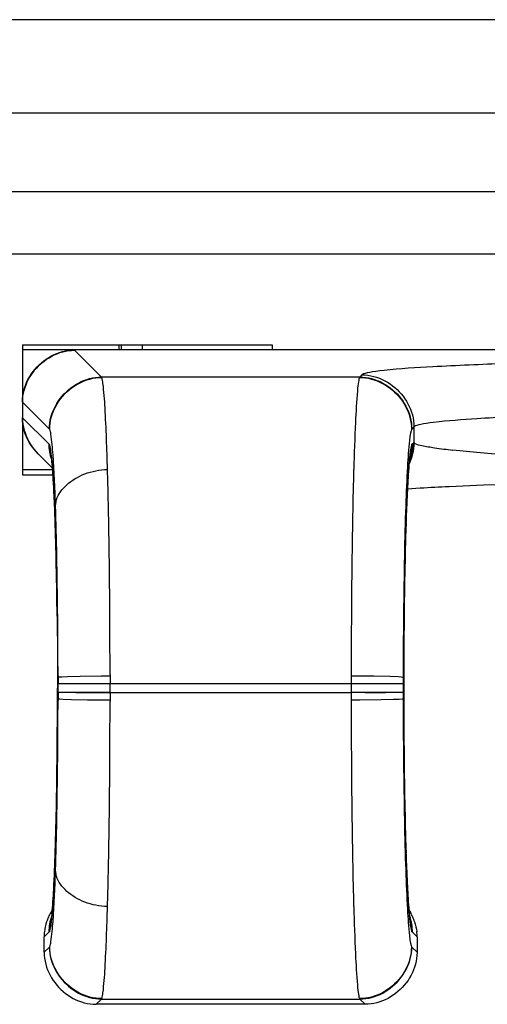
# Model space of a CAD drawing. Extents: x 0 to 841, y 0 to 594.
# Drawn here: x 164 to 173, y 378 to 397 of the extents above; entities that cross this region are included whole.
import ezdxf

# ---------------------------------------------------------------- set-up
doc = ezdxf.new("R2010")
doc.units = 0
doc.linetypes.add('DASHDOT', pattern=[18.5, 12, -3, 0.5, -3])
doc.layers.get('0').update_dxf_attribs({"linetype": 'CONTINUOUS'})

msp = doc.modelspace()

# ---------------------------------------------------------------- linework, layer by layer
at = {"color": 7}
for p, q in [((525.213, 397.329), (105.013, 397.329)), ((525.071, 395.529), (105.154, 395.529)), ((107.854, 392.829), (327.113, 392.829)), ((200.713, 390.979), (168.813, 390.979))]:
    msp.add_line(p, q, dxfattribs=at)
at = {"color": 140}
msp.add_line((107.513, 394.029), (522.713, 394.029), dxfattribs=at)
at = {"color": 7, "ltscale": 0.12}
msp.add_line((164.213, 391.079), (169.013, 391.079), dxfattribs=at)
at = {"color": 7, "ltscale": 0.0625}
msp.add_line((164.213, 391.079), (164.213, 388.579), dxfattribs=at)
at = {"color": 7, "ltscale": 0.025}
msp.add_line((165.213, 390.979), (164.213, 390.979), dxfattribs=at)
at = {"color": 7, "ltscale": 0.090008}
msp.add_line((168.813, 390.979), (165.212, 390.979), dxfattribs=at)
at = {"color": 7, "ltscale": 0.000169482}
for p, q in [((165.212, 390.979), (165.217, 390.974)), ((164.218, 389.975), (164.213, 389.98))]:
    msp.add_line(p, q, dxfattribs=at)
at = {"color": 7, "ltscale": 0.018229}
for p, q in [((165.733, 390.459), (165.217, 390.974)), ((164.733, 389.459), (164.218, 389.975))]:
    msp.add_line(p, q, dxfattribs=at)
at = {"color": 7, "ltscale": 0.0025}
for p, q in [((166.063, 391.079), (166.063, 390.979)), ((166.113, 391.079), (166.113, 390.979)), ((166.513, 391.079), (166.513, 390.979)), ((169.013, 391.079), (169.013, 390.979))]:
    msp.add_line(p, q, dxfattribs=at)
at = {"color": 7, "ltscale": 0.124004}
for p, q in [((170.693, 390.459), (165.733, 390.459)), ((165.733, 378.5), (170.693, 378.5))]:
    msp.add_line(p, q, dxfattribs=at)
at = {"color": 7, "ltscale": 0.000215827}
for p, q in [((165.733, 390.459), (165.737, 390.451)), ((170.693, 390.459), (170.688, 390.451))]:
    msp.add_line(p, q, dxfattribs=at)
at = {"color": 7, "ltscale": 0.001463}
for p, q in [((170.734, 390.5), (170.693, 390.459)), ((171.734, 389.501), (171.692, 389.459))]:
    msp.add_line(p, q, dxfattribs=at)
at = {"color": 7, "ltscale": 0.000207801}
msp.add_line((170.741, 390.505), (170.734, 390.5), dxfattribs=at)
at = {"color": 7, "ltscale": 0.000174614}
msp.add_line((170.747, 390.509), (170.741, 390.505), dxfattribs=at)
at = {"color": 7, "ltscale": 0.00752}
msp.add_line((164.213, 389.98), (164.213, 389.679), dxfattribs=at)
at = {"color": 7, "ltscale": 0.0003136}
msp.add_line((164.222, 389.67), (164.213, 389.679), dxfattribs=at)
at = {"color": 7, "ltscale": 0.01762}
msp.add_line((164.72, 389.172), (164.222, 389.67), dxfattribs=at)
at = {"color": 7, "ltscale": 0.000189761}
for p, q in [((164.733, 389.459), (164.738, 389.453)), ((171.692, 389.459), (171.688, 389.453))]:
    msp.add_line(p, q, dxfattribs=at)
at = {"color": 7, "ltscale": 0.000194173}
msp.add_line((171.739, 389.506), (171.734, 389.501), dxfattribs=at)
at = {"color": 7, "ltscale": 0.007536}
msp.add_line((171.734, 389.501), (171.734, 389.199), dxfattribs=at)
at = {"color": 7, "ltscale": 0.000160828}
msp.add_line((171.745, 389.51), (171.739, 389.506), dxfattribs=at)
at = {"color": 7, "ltscale": 0.000157881}
for p, q in [((164.72, 389.172), (164.725, 389.167)), ((171.705, 389.172), (171.701, 389.167))]:
    msp.add_line(p, q, dxfattribs=at)
at = {"color": 7, "ltscale": 3.07551e-05}
for p, q in [((164.726, 389.167), (164.725, 389.167)), ((171.701, 389.167), (171.699, 389.167)), ((164.726, 379.791), (164.725, 379.791)), ((171.701, 379.791), (171.699, 379.791))]:
    msp.add_line(p, q, dxfattribs=at)
at = {"color": 7, "ltscale": 3.1973e-05}
for p, q in [((164.727, 389.167), (164.726, 389.167)), ((171.699, 389.167), (171.698, 389.167))]:
    msp.add_line(p, q, dxfattribs=at)
at = {"color": 7, "ltscale": 3.55893e-05}
for p, q in [((164.728, 389.166), (164.727, 389.167)), ((164.728, 379.793), (164.727, 379.792))]:
    msp.add_line(p, q, dxfattribs=at)
at = {"color": 7, "ltscale": 4.14189e-05}
for p, q in [((164.73, 389.165), (164.728, 389.166)), ((171.697, 389.166), (171.696, 389.165))]:
    msp.add_line(p, q, dxfattribs=at)
at = {"color": 7, "ltscale": 0.000432753}
for p, q in [((171.696, 389.165), (171.687, 389.15)), ((171.687, 379.809), (171.696, 379.794))]:
    msp.add_line(p, q, dxfattribs=at)
at = {"color": 7, "ltscale": 3.59169e-05}
for p, q in [((171.698, 389.167), (171.697, 389.166)), ((171.698, 379.792), (171.697, 379.793))]:
    msp.add_line(p, q, dxfattribs=at)
at = {"color": 7, "ltscale": 0.000835115}
msp.add_line((171.705, 389.172), (171.729, 389.196), dxfattribs=at)
at = {"color": 7, "ltscale": 0.000153961}
msp.add_line((171.734, 389.199), (171.729, 389.196), dxfattribs=at)
at = {"color": 7, "ltscale": 0.000224528}
msp.add_line((171.734, 389.199), (171.739, 389.193), dxfattribs=at)
at = {"color": 7, "ltscale": 0.000426092}
msp.add_line((171.754, 389.183), (171.739, 389.193), dxfattribs=at)
at = {"color": 7, "ltscale": 0.011534}
msp.add_line((172.941, 389.008), (172.482, 389.055), dxfattribs=at)
at = {"color": 7, "ltscale": 0.001201}
msp.add_line((164.542, 388.957), (164.508, 388.991), dxfattribs=at)
at = {"color": 7, "ltscale": 0.009434}
msp.add_line((164.525, 388.974), (164.792, 388.707), dxfattribs=at)
at = {"color": 7, "ltscale": 0.00036526}
msp.add_line((164.769, 388.925), (164.771, 388.911), dxfattribs=at)
at = {"color": 7, "ltscale": 0.002637}
for p, q in [((171.657, 388.926), (171.644, 388.821)), ((164.782, 380.138), (164.769, 380.033))]:
    msp.add_line(p, q, dxfattribs=at)
at = {"color": 7, "ltscale": 0.014112}
msp.add_line((173.503, 388.957), (172.941, 389.008), dxfattribs=at)
at = {"color": 7, "ltscale": 0.014538}
msp.add_line((164.213, 388.678), (164.794, 388.678), dxfattribs=at)
at = {"color": 7, "ltscale": 0.014714}
msp.add_line((164.213, 388.579), (164.801, 388.579), dxfattribs=at)
at = {"color": 7, "ltscale": 0.006224}
msp.add_line((171.856, 388.32), (171.608, 388.303), dxfattribs=at)
at = {"color": 7, "ltscale": 0.01654}
msp.add_line((173.072, 388.378), (172.411, 388.35), dxfattribs=at)
at = {"color": 7, "ltscale": 0.01893}
msp.add_line((173.829, 388.403), (173.072, 388.378), dxfattribs=at)
at = {"color": 7, "ltscale": 0.019456}
msp.add_line((164.878, 386.059), (164.885, 385.281), dxfattribs=at)
at = {"color": 7, "ltscale": 0.000269561}
msp.add_line((164.878, 386.059), (164.878, 386.049), dxfattribs=at)
at = {"color": 7, "ltscale": 0.019317}
msp.add_line((164.878, 386.049), (164.885, 385.276), dxfattribs=at)
at = {"color": 7, "ltscale": 0.020046}
msp.add_line((164.885, 385.281), (164.888, 384.479), dxfattribs=at)
at = {"color": 7, "ltscale": 0.019915}
msp.add_line((164.885, 385.276), (164.887, 384.479), dxfattribs=at)
at = {"color": 7, "ltscale": 0.00055542}
for p, q in [((164.898, 384.711), (164.898, 384.689)), ((171.527, 384.711), (171.527, 384.689))]:
    msp.add_line(p, q, dxfattribs=at)
at = {"color": 7, "ltscale": 0.003152}
for p, q in [((164.898, 384.689), (164.898, 384.562)), ((171.527, 384.689), (171.527, 384.562)), ((164.898, 384.396), (164.898, 384.27)), ((171.527, 384.396), (171.527, 384.27))]:
    msp.add_line(p, q, dxfattribs=at)
at = {"color": 7, "ltscale": 0.000669098}
for p, q in [((165.898, 384.741), (165.898, 384.714)), ((170.528, 384.741), (170.528, 384.714))]:
    msp.add_line(p, q, dxfattribs=at)
at = {"color": 7, "ltscale": 0.003796}
for p, q in [((165.898, 384.714), (165.898, 384.562)), ((170.528, 384.714), (170.528, 384.562)), ((165.898, 384.396), (165.898, 384.244)), ((170.528, 384.396), (170.528, 384.244))]:
    msp.add_line(p, q, dxfattribs=at)
at = {"color": 7, "ltscale": 0.004153}
for p, q in [((164.898, 384.396), (164.898, 384.562)), ((165.898, 384.396), (165.898, 384.562)), ((170.528, 384.562), (170.528, 384.396)), ((171.527, 384.562), (171.527, 384.396))]:
    msp.add_line(p, q, dxfattribs=at)
at = {"color": 7, "ltscale": 0.024985}
for p, q in [((165.898, 384.562), (164.898, 384.562)), ((171.527, 384.562), (170.528, 384.562)), ((165.898, 384.396), (164.898, 384.396)), ((171.527, 384.396), (170.528, 384.396))]:
    msp.add_line(p, q, dxfattribs=at)
at = {"color": 7, "linetype": 'DASHDOT', "ltscale": 0.148805}
msp.add_line((171.189, 384.562), (165.237, 384.562), dxfattribs=at)
at = {"color": 7, "ltscale": 0.115747}
for p, q in [((170.528, 384.562), (165.898, 384.562)), ((165.898, 384.396), (170.528, 384.396))]:
    msp.add_line(p, q, dxfattribs=at)
at = {"color": 7, "linetype": 'DASHDOT', "ltscale": 0.14882}
msp.add_line((165.237, 384.396), (171.189, 384.396), dxfattribs=at)
at = {"color": 7, "ltscale": 0.000556183}
for p, q in [((164.898, 384.27), (164.898, 384.248)), ((171.527, 384.27), (171.527, 384.248))]:
    msp.add_line(p, q, dxfattribs=at)
at = {"color": 7, "ltscale": 0.000669861}
for p, q in [((165.898, 384.244), (165.898, 384.218)), ((170.528, 384.244), (170.528, 384.218))]:
    msp.add_line(p, q, dxfattribs=at)
at = {"color": 7, "ltscale": 0.001434}
msp.add_line((164.788, 380.212), (164.759, 380.163), dxfattribs=at)
at = {"color": 7, "ltscale": 0.001445}
msp.add_line((171.637, 380.213), (171.667, 380.163), dxfattribs=at)
at = {"color": 7, "ltscale": 0.002629}
msp.add_line((171.644, 380.138), (171.657, 380.033), dxfattribs=at)
at = {"color": 7, "ltscale": 0.001224}
for p, q in [((164.679, 379.986), (164.665, 379.939)), ((171.746, 379.986), (171.76, 379.939)), ((164.665, 379.939), (164.653, 379.891)), ((171.76, 379.939), (171.772, 379.891))]:
    msp.add_line(p, q, dxfattribs=at)
at = {"color": 7, "ltscale": 0.003134}
for p, q in [((164.632, 379.698), (164.72, 379.787)), ((171.705, 379.787), (171.794, 379.698))]:
    msp.add_line(p, q, dxfattribs=at)
at = {"color": 7, "ltscale": 0.00122}
for p, q in [((164.644, 379.843), (164.637, 379.795)), ((171.781, 379.843), (171.788, 379.795))]:
    msp.add_line(p, q, dxfattribs=at)
at = {"color": 7, "ltscale": 0.001223}
for p, q in [((164.653, 379.891), (164.644, 379.843)), ((171.772, 379.891), (171.781, 379.843))]:
    msp.add_line(p, q, dxfattribs=at)
at = {"color": 7, "ltscale": 0.000158439}
for p, q in [((164.725, 379.791), (164.72, 379.787)), ((171.701, 379.791), (171.705, 379.787))]:
    msp.add_line(p, q, dxfattribs=at)
at = {"color": 7, "ltscale": 3.17263e-05}
for p, q in [((164.727, 379.792), (164.726, 379.791)), ((171.699, 379.791), (171.698, 379.792))]:
    msp.add_line(p, q, dxfattribs=at)
at = {"color": 7, "ltscale": 4.19148e-05}
for p, q in [((164.73, 379.794), (164.728, 379.793)), ((171.697, 379.793), (171.696, 379.794))]:
    msp.add_line(p, q, dxfattribs=at)
at = {"color": 7, "ltscale": 0.000432945}
msp.add_line((164.738, 379.809), (164.73, 379.794), dxfattribs=at)
at = {"color": 7, "ltscale": 0.007505}
for p, q in [((164.632, 379.398), (164.632, 379.698)), ((171.794, 379.698), (171.794, 379.398))]:
    msp.add_line(p, q, dxfattribs=at)
at = {"color": 7, "ltscale": 0.003588}
for p, q in [((164.632, 379.398), (164.733, 379.499)), ((171.692, 379.499), (171.794, 379.398)), ((165.631, 378.398), (165.733, 378.5)), ((170.693, 378.5), (170.794, 378.398))]:
    msp.add_line(p, q, dxfattribs=at)
at = {"color": 7, "ltscale": 0.000190378}
for p, q in [((164.738, 379.505), (164.733, 379.499)), ((171.688, 379.505), (171.692, 379.499))]:
    msp.add_line(p, q, dxfattribs=at)
at = {"color": 7, "ltscale": 0.00021648}
for p, q in [((165.737, 378.507), (165.733, 378.5)), ((170.688, 378.507), (170.693, 378.5))]:
    msp.add_line(p, q, dxfattribs=at)
at = {"color": 7, "ltscale": 0.129078}
msp.add_line((170.794, 378.398), (165.631, 378.398), dxfattribs=at)
at = {"color": 7}
for points in [[(164.213, 389.98), (164.215, 390.038), (164.22, 390.095), (164.23, 390.152), (164.243, 390.208), (164.259, 390.263), (164.279, 390.317), (164.301, 390.37), (164.327, 390.421), (164.356, 390.471), (164.387, 390.52), (164.421, 390.567), (164.457, 390.612), (164.496, 390.655), (164.537, 390.696), (164.58, 390.735), (164.625, 390.771), (164.672, 390.805), (164.721, 390.837), (164.771, 390.865), (164.822, 390.891), (164.875, 390.914), (164.929, 390.933), (164.984, 390.949), (165.04, 390.962), (165.097, 390.972), (165.154, 390.977), (165.212, 390.979)], [(164.218, 389.975), (164.22, 390.033), (164.225, 390.09), (164.235, 390.147), (164.248, 390.203), (164.264, 390.258), (164.284, 390.312), (164.306, 390.365), (164.332, 390.416), (164.361, 390.466), (164.392, 390.515), (164.426, 390.562), (164.462, 390.607), (164.501, 390.65), (164.542, 390.691), (164.585, 390.73), (164.63, 390.766), (164.677, 390.8), (164.726, 390.831), (164.776, 390.86), (164.827, 390.886), (164.88, 390.908), (164.934, 390.928), (164.989, 390.944), (165.045, 390.957), (165.102, 390.967), (165.159, 390.972), (165.217, 390.974)], [(164.733, 389.459), (164.735, 389.517), (164.741, 389.575), (164.75, 389.631), (164.763, 389.687), (164.78, 389.742), (164.799, 389.796), (164.822, 389.849), (164.848, 389.901), (164.876, 389.951), (164.908, 389.999), (164.942, 390.046), (164.978, 390.091), (165.017, 390.134), (165.058, 390.175), (165.101, 390.214), (165.146, 390.25), (165.193, 390.284), (165.241, 390.316), (165.291, 390.344), (165.343, 390.37), (165.396, 390.393), (165.45, 390.412), (165.505, 390.429), (165.561, 390.442), (165.617, 390.451), (165.675, 390.457), (165.733, 390.459)], [(164.738, 389.453), (164.74, 389.511), (164.746, 389.568), (164.755, 389.625), (164.768, 389.681), (164.784, 389.736), (164.804, 389.79), (164.827, 389.842), (164.853, 389.894), (164.881, 389.944), (164.912, 389.992), (164.946, 390.039), (164.983, 390.084), (165.022, 390.127), (165.063, 390.168), (165.106, 390.207), (165.151, 390.243), (165.197, 390.277), (165.246, 390.308), (165.296, 390.337), (165.348, 390.362), (165.4, 390.385), (165.454, 390.405), (165.509, 390.421), (165.565, 390.434), (165.622, 390.444), (165.679, 390.449), (165.737, 390.451)], [(170.688, 390.451), (170.746, 390.449), (170.803, 390.444), (170.86, 390.434), (170.916, 390.421), (170.971, 390.405), (171.025, 390.385), (171.078, 390.362), (171.129, 390.337), (171.179, 390.308), (171.228, 390.277), (171.275, 390.243), (171.32, 390.207), (171.363, 390.168), (171.404, 390.127), (171.443, 390.084), (171.479, 390.039), (171.513, 389.992), (171.544, 389.944), (171.573, 389.894), (171.599, 389.842), (171.621, 389.79), (171.641, 389.736), (171.657, 389.681), (171.67, 389.625), (171.68, 389.568), (171.686, 389.511), (171.688, 389.453)], [(170.693, 390.459), (170.751, 390.457), (170.808, 390.451), (170.865, 390.442), (170.921, 390.429), (170.976, 390.412), (171.03, 390.393), (171.083, 390.37), (171.134, 390.344), (171.184, 390.316), (171.233, 390.284), (171.279, 390.25), (171.324, 390.214), (171.368, 390.175), (171.409, 390.134), (171.447, 390.091), (171.484, 390.046), (171.518, 389.999), (171.549, 389.951), (171.578, 389.901), (171.603, 389.849), (171.626, 389.796), (171.646, 389.742), (171.662, 389.687), (171.675, 389.631), (171.684, 389.575), (171.69, 389.517), (171.692, 389.459)], [(170.734, 390.5), (170.792, 390.498), (170.849, 390.492), (170.906, 390.483), (170.962, 390.47), (171.017, 390.454), (171.071, 390.434), (171.124, 390.411), (171.175, 390.386), (171.225, 390.357), (171.274, 390.326), (171.321, 390.292), (171.366, 390.255), (171.409, 390.217), (171.45, 390.176), (171.489, 390.133), (171.525, 390.088), (171.559, 390.041), (171.59, 389.992), (171.619, 389.942), (171.645, 389.891), (171.667, 389.838), (171.687, 389.784), (171.703, 389.729), (171.716, 389.673), (171.726, 389.616), (171.732, 389.559), (171.734, 389.501)], [(164.508, 388.991), (164.464, 389.038), (164.424, 389.088), (164.386, 389.139), (164.352, 389.193), (164.32, 389.249), (164.293, 389.307), (164.269, 389.366), (164.249, 389.427), (164.234, 389.488), (164.222, 389.551), (164.215, 389.615), (164.213, 389.679)], [(164.213, 389.678), (164.215, 389.614), (164.222, 389.551), (164.233, 389.489), (164.249, 389.428), (164.268, 389.367), (164.292, 389.309), (164.319, 389.251), (164.35, 389.196), (164.384, 389.142), (164.421, 389.09), (164.461, 389.041), (164.504, 388.994), (164.55, 388.949)], [(164.525, 388.974), (164.484, 389.018), (164.445, 389.064), (164.409, 389.112), (164.375, 389.161), (164.344, 389.213), (164.317, 389.266), (164.292, 389.321), (164.271, 389.377), (164.254, 389.434), (164.24, 389.492), (164.23, 389.551), (164.224, 389.61), (164.222, 389.67)], [(164.85, 387.983), (164.853, 388.023), (164.86, 388.063), (164.87, 388.102), (164.884, 388.14), (164.901, 388.178), (164.922, 388.215), (164.945, 388.252), (164.971, 388.288), (165, 388.322), (165.032, 388.356), (165.066, 388.388), (165.102, 388.419), (165.141, 388.449), (165.182, 388.478), (165.225, 388.505), (165.269, 388.53), (165.316, 388.554), (165.364, 388.576), (165.414, 388.597), (165.465, 388.615), (165.517, 388.631), (165.57, 388.645), (165.624, 388.657), (165.68, 388.667), (165.736, 388.674), (165.792, 388.679), (165.849, 388.681)], [(164.898, 384.689), (164.899, 384.689), (164.902, 384.69), (164.92, 384.693), (164.973, 384.697), (165.083, 384.702), (165.321, 384.709), (165.729, 384.714), (165.898, 384.714)], [(170.528, 384.714), (170.961, 384.711), (171.272, 384.705), (171.429, 384.698), (171.491, 384.694), (171.516, 384.691), (171.523, 384.69), (171.526, 384.689), (171.527, 384.689)], [(165.898, 384.244), (165.464, 384.248), (165.154, 384.254), (164.996, 384.26), (164.935, 384.264), (164.91, 384.267), (164.902, 384.269), (164.899, 384.27), (164.898, 384.27)], [(171.527, 384.27), (171.526, 384.27), (171.523, 384.269), (171.505, 384.266), (171.453, 384.262), (171.342, 384.257), (171.105, 384.25), (170.696, 384.245), (170.528, 384.244)], [(165.849, 380.277), (165.792, 380.28), (165.736, 380.285), (165.68, 380.292), (165.624, 380.302), (165.57, 380.313), (165.517, 380.328), (165.465, 380.344), (165.414, 380.362), (165.364, 380.382), (165.316, 380.404), (165.269, 380.428), (165.225, 380.454), (165.182, 380.481), (165.141, 380.509), (165.102, 380.539), (165.066, 380.57), (165.032, 380.603), (165, 380.637), (164.971, 380.671), (164.945, 380.707), (164.922, 380.743), (164.901, 380.781), (164.884, 380.819), (164.87, 380.857), (164.86, 380.896), (164.853, 380.936), (164.85, 380.975)], [(164.632, 379.398), (164.634, 379.34), (164.639, 379.283), (164.649, 379.226), (164.662, 379.17), (164.678, 379.115), (164.698, 379.061), (164.72, 379.008), (164.746, 378.956), (164.774, 378.906), (164.806, 378.858), (164.84, 378.811), (164.876, 378.766), (164.915, 378.723), (164.955, 378.682), (164.998, 378.643), (165.043, 378.607), (165.09, 378.573), (165.139, 378.542), (165.189, 378.513), (165.24, 378.487), (165.293, 378.465), (165.347, 378.445), (165.402, 378.428), (165.459, 378.416), (165.516, 378.406), (165.573, 378.4), (165.631, 378.398)], [(164.733, 379.499), (164.735, 379.441), (164.741, 379.384), (164.75, 379.327), (164.763, 379.271), (164.78, 379.216), (164.799, 379.162), (164.822, 379.11), (164.848, 379.058), (164.876, 379.008), (164.908, 378.959), (164.942, 378.913), (164.978, 378.868), (165.017, 378.824), (165.058, 378.784), (165.101, 378.745), (165.146, 378.708), (165.193, 378.674), (165.241, 378.643), (165.291, 378.614), (165.343, 378.589), (165.396, 378.566), (165.45, 378.546), (165.505, 378.53), (165.561, 378.517), (165.617, 378.508), (165.675, 378.502), (165.733, 378.5)], [(165.737, 378.507), (165.679, 378.509), (165.622, 378.515), (165.565, 378.525), (165.509, 378.538), (165.454, 378.554), (165.4, 378.574), (165.348, 378.596), (165.296, 378.622), (165.246, 378.651), (165.197, 378.682), (165.151, 378.716), (165.106, 378.752), (165.063, 378.791), (165.022, 378.832), (164.983, 378.875), (164.946, 378.92), (164.912, 378.966), (164.881, 379.015), (164.853, 379.065), (164.827, 379.116), (164.804, 379.169), (164.784, 379.223), (164.768, 379.278), (164.755, 379.334), (164.746, 379.39), (164.74, 379.448), (164.738, 379.505)], [(171.688, 379.505), (171.686, 379.448), (171.68, 379.39), (171.67, 379.334), (171.657, 379.278), (171.641, 379.223), (171.621, 379.169), (171.599, 379.116), (171.573, 379.065), (171.544, 379.015), (171.513, 378.966), (171.479, 378.92), (171.443, 378.875), (171.404, 378.832), (171.363, 378.791), (171.32, 378.752), (171.275, 378.716), (171.228, 378.682), (171.179, 378.651), (171.129, 378.622), (171.078, 378.596), (171.025, 378.574), (170.971, 378.554), (170.916, 378.538), (170.86, 378.525), (170.803, 378.515), (170.746, 378.509), (170.688, 378.507)], [(170.693, 378.5), (170.751, 378.502), (170.808, 378.508), (170.865, 378.517), (170.921, 378.53), (170.976, 378.546), (171.03, 378.566), (171.083, 378.589), (171.134, 378.614), (171.184, 378.643), (171.233, 378.674), (171.279, 378.708), (171.324, 378.745), (171.368, 378.784), (171.409, 378.824), (171.447, 378.868), (171.484, 378.913), (171.518, 378.959), (171.549, 379.008), (171.578, 379.058), (171.603, 379.11), (171.626, 379.162), (171.646, 379.216), (171.662, 379.271), (171.675, 379.327), (171.684, 379.384), (171.69, 379.441), (171.692, 379.499)], [(171.794, 379.398), (171.792, 379.34), (171.786, 379.282), (171.777, 379.226), (171.764, 379.17), (171.747, 379.115), (171.728, 379.061), (171.705, 379.008), (171.679, 378.956), (171.651, 378.906), (171.62, 378.858), (171.586, 378.811), (171.549, 378.766), (171.51, 378.723), (171.469, 378.682), (171.426, 378.643), (171.381, 378.606), (171.335, 378.572), (171.286, 378.541), (171.236, 378.513), (171.184, 378.487), (171.131, 378.464), (171.077, 378.445), (171.022, 378.428), (170.966, 378.415), (170.91, 378.406), (170.852, 378.4), (170.794, 378.398)]]:
    msp.add_lwpolyline(points, dxfattribs=at)
for centre, radius, start, end in [((173.047, 371.545), 19.134, 92.8562, 95.6631), ((175.542, 326.507), 64.241, 91.82737, 93.07702), ((165.262, 390.293), 0.501, 5.0584, 18.4429), ((158.937, 389.532), 6.872, 2.775, 6.7276), ((184.942, 388.989), 14.345, 175.1852, 177.598), ((125.433, 387.67), 40.428, 1.4333, 3.1122), ((173.792, 374.526), 15.153, 93.2134, 96.3663), ((176.009, 338.953), 50.796, 92.0557, 93.4609), ((164.407, 389.32), 0.357, 6.191, 21.9575), ((219.834, 387.358), 49.275, 177.403, 178.4609), ((160.046, 388.688), 4.764, 3.3438, 8.0871), ((181.519, 388.238), 9.922, 174.2077, 177.1075), ((165.627, 389.174), 0.906, 180.1231, 199.0296), ((165.628, 389.169), 0.903, 180.1045, 198.2521), ((165.629, 389.169), 0.903, 180.1042, 198.03), ((165.63, 389.169), 0.903, 180.1046, 197.8001), ((165.631, 389.168), 0.902, 180.101, 197.5721), ((165.631, 389.167), 0.902, 180.089, 197.3405), ((158.947, 388.301), 5.862, 3.2121, 7.2204), ((170.82, 389.198), 0.92, 333.0847, 359.6788), ((170.807, 389.204), 0.927, 334.2548, 359.6852), ((170.804, 389.2), 0.925, 335.1928, 359.7164), ((170.795, 389.175), 0.91, 339.6909, 359.8459), ((172.872, 388.841), 1.225, 165.3766, 176.8471), ((170.793, 389.169), 0.906, 341.0081, 359.8745), ((170.794, 389.169), 0.907, 340.6881, 359.8712), ((170.793, 389.169), 0.905, 341.4443, 359.8795), ((170.793, 389.168), 0.904, 341.7213, 359.8847), ((170.792, 389.167), 0.904, 341.9666, 359.8975), ((171.987, 389.712), 0.579, 246.176, 259.8415), ((172.61, 392.589), 3.522, 258.1218, 262.172), ((173.72, 400.282), 11.296, 261.9102, 263.7081), ((159.517, 388.276), 5.293, 3.1981, 6.8887), ((136.945, 387.142), 27.917, 1.7259, 3.7459), ((183.154, 387.844), 11.556, 174.7146, 177.257), ((63.463, 385.855), 102.425, 0.93207, 1.58135), ((272.962, 385.855), 102.425, 178.41865, 179.06792), ((205.576, 386.883), 34.018, 176.8738, 178.1469), ((182.415, 387.837), 10.816, 174.7797, 177.2762), ((139.93, 387.057), 24.92, 2.0949, 3.6179), ((140.735, 387.055), 24.115, 2.0881, 3.6049), ((207.988, 386.536), 36.424, 177.0714, 178.2514), ((207.166, 386.536), 35.602, 177.0775, 178.2553), ((174.211, 349.992), 38.4, 92.6866, 93.5154), ((107.333, 385.792), 57.542, 1.29624, 2.16719), ((108.167, 385.792), 56.707, 1.2944, 2.1646), ((94.218, 385.635), 70.671, 1.12228, 1.90388), ((242.207, 385.635), 70.671, 178.09611, 178.87772), ((7.886, 384.909), 158.011, 0.46076, 0.94701), ((328.54, 384.909), 158.011, 179.05299, 179.53924), ((243.905, 385.384), 72.359, 178.20786, 178.95431), ((243.067, 385.385), 71.521, 178.2095, 178.95555), ((69.763, 384.903), 95.122, 0.69632, 1.31916), ((70.654, 384.905), 94.231, 0.69549, 1.31847), ((55.898, 384.85), 108.998, 0.5548, 1.14024), ((280.527, 384.85), 108.998, 178.85976, 179.4452), ((279.788, 384.699), 108.25, 178.93815, 179.50871), ((278.946, 384.699), 107.407, 178.93876, 179.50917), ((-29.615, 384.582), 195.512, 0.04659, 0.46831), ((366.04, 384.582), 195.512, 179.53169, 179.95341), ((30.043, 384.579), 134.855, 0.0561, 0.56388), ((306.382, 384.579), 134.855, 179.43612, 179.9439), ((302.223, 384.487), 130.685, 179.50017, 180.00339), ((301.38, 384.487), 129.842, 179.50036, 180.00349), ((35.107, 384.471), 129.78, 359.50023, 0.0036), ((34.203, 384.472), 130.685, 359.50017, 0.00339), ((302.223, 384.472), 130.685, 179.99661, 180.49983), ((301.38, 384.471), 129.842, 179.99651, 180.49964), ((30.043, 384.38), 134.855, 359.43612, 359.9439), ((-29.615, 384.377), 195.512, 359.53169, 359.95341), ((366.04, 384.377), 195.512, 180.04659, 180.46831), ((306.382, 384.38), 134.855, 180.0561, 180.56388), ((57.479, 384.259), 107.407, 358.93876, 359.50917), ((56.637, 384.26), 108.25, 358.93816, 359.50871), ((278.946, 384.259), 107.407, 180.49083, 181.06124), ((279.788, 384.26), 108.25, 180.49129, 181.06185), ((55.898, 384.108), 108.998, 358.85976, 359.4452), ((280.527, 384.108), 108.998, 180.5548, 181.14024), ((7.886, 384.049), 158.011, 359.05299, 359.53924), ((328.54, 384.049), 158.011, 180.46076, 180.94701), ((93.359, 383.574), 71.521, 358.2095, 358.95555), ((92.521, 383.574), 72.359, 358.20786, 358.95432), ((243.905, 383.574), 72.359, 181.04569, 181.79214), ((243.067, 383.574), 71.521, 181.04445, 181.7905), ((94.218, 383.323), 70.671, 358.09612, 358.87772), ((242.207, 383.323), 70.671, 181.12228, 181.90389), ((128.438, 382.423), 36.424, 357.0714, 358.2514), ((129.259, 382.423), 35.602, 357.0775, 358.2553), ((63.463, 383.104), 102.425, 358.41865, 359.06793), ((272.962, 383.104), 102.425, 180.93208, 181.58135), ((207.166, 382.423), 35.602, 181.7447, 182.9225), ((207.988, 382.423), 36.424, 181.7486, 182.9286), ((136.945, 381.816), 27.917, 356.2541, 358.2741), ((205.576, 382.076), 34.018, 181.8531, 183.1262), ((153.271, 381.115), 11.556, 354.7146, 357.257), ((154.011, 381.122), 10.816, 354.7797, 357.2762), ((182.415, 381.122), 10.816, 182.7238, 185.2203), ((183.154, 381.115), 11.556, 182.743, 185.2854), ((165.654, 379.655), 1.03, 150.4409, 155.8562), ((125.433, 381.289), 40.428, 356.8878, 358.5667), ((219.834, 381.601), 49.275, 181.5391, 182.597), ((181.519, 380.721), 9.922, 182.8925, 185.7923), ((170.771, 379.655), 1.03, 24.1438, 29.5592), ((165.617, 379.672), 0.989, 155.8561, 161.5038), ((165.631, 379.784), 0.91, 159.6912, 179.8459), ((165.631, 379.789), 0.907, 160.6884, 179.8712), ((165.632, 379.789), 0.906, 161.0084, 179.8745), ((165.632, 379.79), 0.905, 161.4449, 179.8795), ((165.633, 379.791), 0.904, 161.7217, 179.8847), ((165.633, 379.792), 0.904, 161.967, 179.8975), ((163.553, 380.118), 1.225, 345.3765, 356.8471), ((160.046, 380.27), 4.764, 351.9129, 356.6562), ((172.872, 380.118), 1.225, 183.1529, 194.6235), ((170.793, 379.789), 0.907, 0.1309, 19.2224), ((170.794, 379.789), 0.907, 0.1284, 19.2946), ((170.797, 379.784), 0.908, 0.1371, 19.6206), ((170.796, 379.79), 0.903, 0.1028, 17.7455), ((170.795, 379.791), 0.902, 0.0966, 17.4056), ((170.795, 379.792), 0.901, 0.0829, 17.0952), ((170.808, 379.672), 0.989, 18.4962, 24.1439), ((165.507, 379.698), 0.875, 173.6206, 179.9836), ((170.919, 379.698), 0.875, 0.0164, 6.3794), ((164.407, 379.639), 0.357, 338.0425, 353.809), ((184.942, 379.969), 14.345, 182.402, 184.8148), ((158.937, 379.426), 6.872, 353.2724, 357.225), ((165.262, 378.666), 0.501, 341.5571, 354.9416)]:
    msp.add_arc(centre, radius, start, end, dxfattribs=at)
for centre, major_axis, ratio, start_param, end_param in [((179.734, 390.489), (-9.006, 0), 0.03491, 5.972674, 6.220091), ((170.699, 384.562), (0, 5.9), 0.029002, 0.061075, 0.30315), ((171.698, 384.565), (0, 4.897), 0.034931, 0.061094, 0.303248), ((179.729, 389.49), (-8, 0), 0.039286, 5.972576, 6.220072), ((164.73, 385.738), (-0.006, 3.43), 0.040654, 6.006459, 6.243825), ((171.698, 384.393), (0, 4.897), 0.034931, 2.838345, 3.080499), ((170.699, 384.396), (0, 5.9), 0.029002, 2.838443, 3.080518)]:
    msp.add_ellipse(centre, major_axis=major_axis, ratio=ratio, start_param=start_param, end_param=end_param, dxfattribs=at)

doc.saveas('drawing.dxf')
